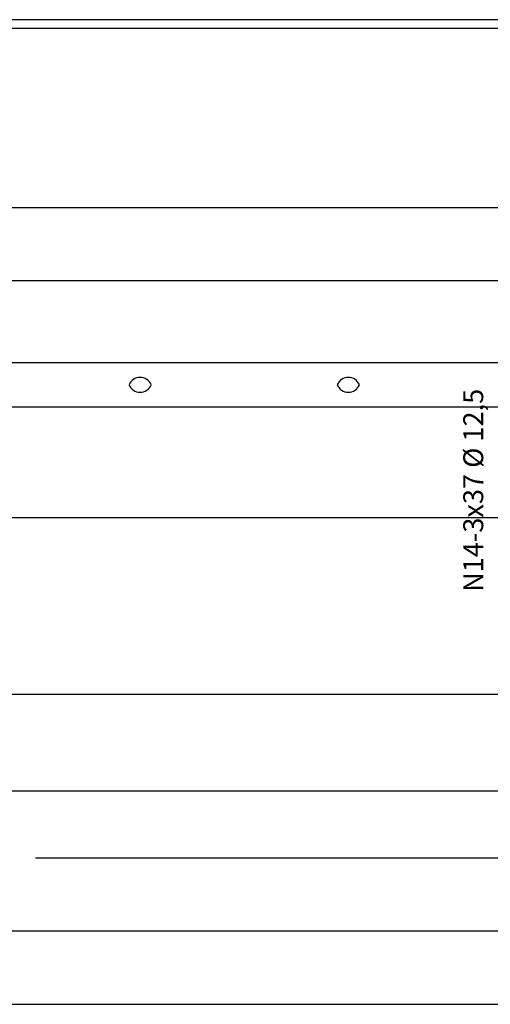
# Model space of a CAD drawing. Extents: x 2810 to 61849, y 1120 to 4090.
# Drawn here: x 59595 to 59808, y 3166 to 3611 of the extents above; entities that cross this region are included whole.
import ezdxf

# ---------------------------------------------------------------- set-up
doc = ezdxf.new("R2010")
doc.units = 0
doc.header["$LTSCALE"] = 18
doc.header["$MEASUREMENT"] = 0
doc.layers.get('0').update_dxf_attribs({"color": 3})
for name, color, linetype in [('213', 211, 'Continuous'), ('239', 3, 'Continuous'), ('254', 25, 'Continuous')]:
    doc.layers.add(name, color=color, linetype=linetype)
doc.styles.get("Standard").update_dxf_attribs({"font": 'romans.shx', "height": 12})

msp = doc.modelspace()

# ---------------------------------------------------------------- linework, layer by layer
at = {"layer": '213', "linetype": 'Continuous'}
for p, q in [((59347.42, 3455.88), (59857.33, 3455.88)), ((59347.42, 3435.88), (59857.33, 3435.88)), ((59347.42, 3385.88), (59857.33, 3385.88))]:
    msp.add_line(p, q, dxfattribs=at)
for centre, start, end in [((59649.42, 3443.84), 22.149, 157.851), ((59743.42, 3443.84), 22.149, 157.851), ((59649.42, 3447.92), 202.149, 337.851), ((59743.42, 3447.92), 202.149, 337.851)]:
    msp.add_arc(centre, 5.4, start, end, dxfattribs=at)
at = {"layer": '239'}
for p, q in [((61598.25, 3606.88), (59106.26, 3606.88)), ((59106.26, 3526), (61598.25, 3526)), ((59106.26, 3492.94), (61598.25, 3492.94)), ((59106.26, 3262.42), (61598.25, 3262.42)), ((59602.26, 3232.13), (61102.26, 3232.13)), ((59106.26, 3199.16), (61598.25, 3199.16))]:
    msp.add_line(p, q, dxfattribs=at)
at = {"layer": '254'}
msp.add_line((60352.28, 3610.88), (59239.38, 3610.88), dxfattribs=at)
msp.add_lwpolyline([(59172.3, 3165.88), (61532.3, 3165.88), (61532.3, 3305.88), (59172.3, 3305.88), (59172.3, 3165.88)], dxfattribs=at)

# ---------------------------------------------------------------- texts
msp.add_text('N14-3x37 %%c 12,5', height=9, rotation=90).set_placement((59804.31, 3352.27))

doc.saveas('drawing.dxf')
